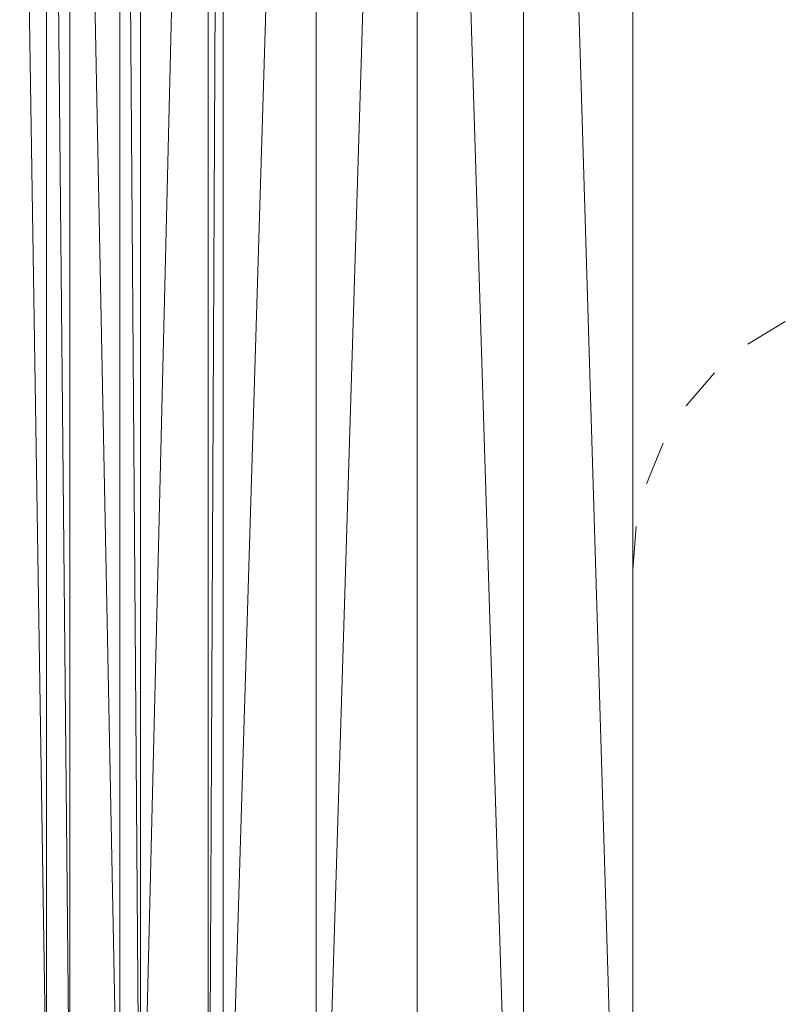
# Model space of a CAD drawing. Units: millimetres. Extents: x -2798 to 7282, y -3095 to 4033.
# Drawn here: x 3374 to 3380, y 485 to 492 of the extents above; entities that cross this region are included whole.
import ezdxf

# ---------------------------------------------------------------- set-up
doc = ezdxf.new("R2010")
doc.units = ezdxf.units.MM
doc.layers.add('A-GENM', color=13, linetype='Continuous', lineweight=9)
doc.layers.add('G-IMPT', color=8, linetype='Continuous', lineweight=9)

# ---------------------------------------------------------------- blocks, each defined once
blk = doc.blocks.new('D- Bicyclel - chandap_DWG-430101-East')
at = {"layer": 'G-IMPT'}
for p, q in [((1167.6335, 505.5315), (1167.6335, 478.9182)), ((1167.6335, 478.9182), (1166.8515, 504.9308)), ((1166.8515, 504.9308), (1166.8515, 479.5189)), ((1166.089, 504.2666), (1165.365, 480.9095)), ((1166.8515, 479.5189), (1166.089, 504.2666)), ((1166.089, 504.2666), (1166.089, 480.1831)), ((1165.365, 503.5402), (1164.6998, 481.6952)), ((1165.365, 480.9095), (1165.365, 503.5402)), ((1164.6998, 502.7545), (1164.5925, 481.8232)), ((1164.6998, 481.6952), (1164.6998, 502.7545)), ((1164.5925, 502.6265), (1164.107, 482.5317)), ((1164.5925, 481.8232), (1164.5925, 502.6265)), ((1164.107, 482.5317), (1164.107, 501.918)), ((1164.107, 482.5317), (1163.9596, 501.7029)), ((1163.9596, 501.7029), (1163.9596, 482.7468)), ((1163.9596, 482.7468), (1163.6011, 501.0366)), ((1163.6011, 501.0366), (1163.6011, 483.4131)), ((1163.6011, 483.4131), (1163.4355, 500.7288)), ((1163.4355, 500.7288), (1163.4355, 483.7209)), ((1163.4355, 483.7209), (1163.1818, 500.1212)), ((1168.458, 489.3429), (1168.7255, 489.5069)), ((1168.0155, 488.9004), (1168.2193, 489.1391)), ((1167.7314, 488.3429), (1167.8515, 488.6328)), ((1167.6335, 487.7248), (1167.6582, 488.0377)), ((1167.6335, 487.7248), (1167.6582, 488.0377)), ((1167.6335, 487.7248), (1167.6582, 488.0377)), ((1167.6335, 487.7248), (1167.6582, 488.0377)), ((1167.6335, 487.7741), (1167.6335, 487.7248)), ((1167.6335, 482.2249), (1167.6335, 487.7741)), ((1167.6335, 487.7248), (1167.6335, 487.7741)), ((1167.6335, 487.7248), (1167.6335, 487.7741)), ((1167.6335, 482.2249), (1167.6335, 487.7248))]:
    blk.add_line(p, q, dxfattribs=at)
blk = doc.blocks.new('D- Bicyclel - D- Bicyclel-430056-East')
blk.add_blockref('D- Bicyclel - chandap_DWG-430101-East', (0, 0))

msp = doc.modelspace()

# ---------------------------------------------------------------- block references
at = {"layer": 'A-GENM'}
msp.add_blockref('D- Bicyclel - D- Bicyclel-430056-East', (2211.2469, 0), dxfattribs=at)

doc.saveas('drawing.dxf')
